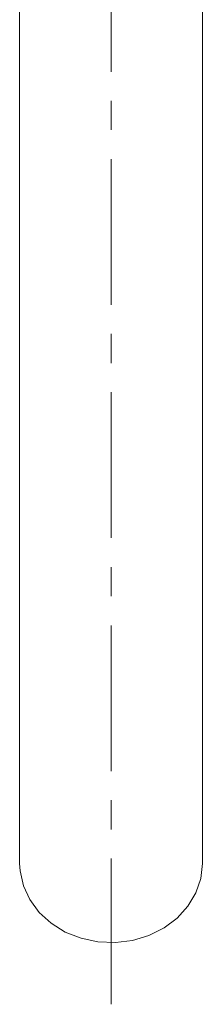
# Model space of a CAD drawing. Units: inches. Extents: x 18 to 193, y 24 to 273.
# Drawn here: x 134 to 138, y 197 to 221 of the extents above; entities that cross this region are included whole.
import ezdxf

# ---------------------------------------------------------------- set-up
doc = ezdxf.new("R2010")
doc.units = ezdxf.units.IN
doc.header["$MEASUREMENT"] = 0
doc.linetypes.add('AI-Linetype-16', pattern=[5.644444, 3.527778, -0.705556, 0.705556, -0.705556])
doc.layers.add('_U+30EC_U+30A4_U+30E4_U+30FC 2', color=7, linetype='Continuous')

# ---------------------------------------------------------------- blocks, each defined once
blk = doc.blocks.new('block 1177')
at = {"layer": '_U+30EC_U+30A4_U+30E4_U+30FC 2', "color": 18, "lineweight": 15}
blk.add_lwpolyline([(133.528, 236.335), (133.528, 200.873)], dxfattribs=at)
blk = doc.blocks.new('block 1178')
at = {"layer": '_U+30EC_U+30A4_U+30E4_U+30FC 2', "color": 18, "lineweight": 15}
blk.add_lwpolyline([(137.959, 200.873), (137.959, 236.335)], dxfattribs=at)
blk = doc.blocks.new('block 1186')
at = {"layer": '_U+30EC_U+30A4_U+30E4_U+30FC 2', "color": 18, "lineweight": 13}
blk.add_lwpolyline([(137.959, 200.873), (137.919, 200.509)], dxfattribs=at)
blk = doc.blocks.new('block 1187')
at = {"layer": '_U+30EC_U+30A4_U+30E4_U+30FC 2', "color": 18, "lineweight": 13}
blk.add_lwpolyline([(137.919, 200.509), (137.8, 200.16)], dxfattribs=at)
blk = doc.blocks.new('block 1188')
at = {"layer": '_U+30EC_U+30A4_U+30E4_U+30FC 2', "color": 18, "lineweight": 13}
blk.add_lwpolyline([(137.8, 200.16), (137.607, 199.836)], dxfattribs=at)
blk = doc.blocks.new('block 1189')
at = {"layer": '_U+30EC_U+30A4_U+30E4_U+30FC 2', "color": 18, "lineweight": 13}
blk.add_lwpolyline([(137.607, 199.836), (137.347, 199.549)], dxfattribs=at)
blk = doc.blocks.new('block 1190')
at = {"layer": '_U+30EC_U+30A4_U+30E4_U+30FC 2', "color": 18, "lineweight": 13}
blk.add_lwpolyline([(137.347, 199.549), (137.029, 199.31)], dxfattribs=at)
blk = doc.blocks.new('block 1191')
at = {"layer": '_U+30EC_U+30A4_U+30E4_U+30FC 2', "color": 18, "lineweight": 13}
blk.add_lwpolyline([(137.029, 199.31), (136.664, 199.128)], dxfattribs=at)
blk = doc.blocks.new('block 1192')
at = {"layer": '_U+30EC_U+30A4_U+30E4_U+30FC 2', "color": 18, "lineweight": 13}
blk.add_lwpolyline([(136.664, 199.128), (136.266, 199.008)], dxfattribs=at)
blk = doc.blocks.new('block 1193')
at = {"layer": '_U+30EC_U+30A4_U+30E4_U+30FC 2', "color": 18, "lineweight": 13}
blk.add_lwpolyline([(136.266, 199.008), (135.849, 198.957)], dxfattribs=at)
blk = doc.blocks.new('block 1194')
at = {"layer": '_U+30EC_U+30A4_U+30E4_U+30FC 2', "color": 18, "lineweight": 13}
blk.add_lwpolyline([(135.849, 198.957), (135.428, 198.974)], dxfattribs=at)
blk = doc.blocks.new('block 1195')
at = {"layer": '_U+30EC_U+30A4_U+30E4_U+30FC 2', "color": 18, "lineweight": 13}
blk.add_lwpolyline([(135.428, 198.974), (135.019, 199.06)], dxfattribs=at)
blk = doc.blocks.new('block 1196')
at = {"layer": '_U+30EC_U+30A4_U+30E4_U+30FC 2', "color": 18, "lineweight": 13}
blk.add_lwpolyline([(135.019, 199.06), (134.636, 199.211)], dxfattribs=at)
blk = doc.blocks.new('block 1197')
at = {"layer": '_U+30EC_U+30A4_U+30E4_U+30FC 2', "color": 18, "lineweight": 13}
blk.add_lwpolyline([(134.636, 199.211), (134.293, 199.423)], dxfattribs=at)
blk = doc.blocks.new('block 1198')
at = {"layer": '_U+30EC_U+30A4_U+30E4_U+30FC 2', "color": 18, "lineweight": 13}
blk.add_lwpolyline([(134.293, 199.423), (134.002, 199.687)], dxfattribs=at)
blk = doc.blocks.new('block 1199')
at = {"layer": '_U+30EC_U+30A4_U+30E4_U+30FC 2', "color": 18, "lineweight": 13}
blk.add_lwpolyline([(134.002, 199.687), (133.774, 199.994)], dxfattribs=at)
blk = doc.blocks.new('block 1200')
at = {"layer": '_U+30EC_U+30A4_U+30E4_U+30FC 2', "color": 18, "lineweight": 13}
blk.add_lwpolyline([(133.774, 199.994), (133.618, 200.332)], dxfattribs=at)
blk = doc.blocks.new('block 1201')
at = {"layer": '_U+30EC_U+30A4_U+30E4_U+30FC 2', "color": 18, "lineweight": 13}
blk.add_lwpolyline([(133.618, 200.332), (133.538, 200.69)], dxfattribs=at)
blk = doc.blocks.new('block 1202')
at = {"layer": '_U+30EC_U+30A4_U+30E4_U+30FC 2', "color": 18, "lineweight": 13}
blk.add_lwpolyline([(133.538, 200.69), (133.528, 200.873)], dxfattribs=at)
blk = doc.blocks.new('block 1185')
at = {"layer": '_U+30EC_U+30A4_U+30E4_U+30FC 2'}
for name in ['block 1202', 'block 1186', 'block 1201', 'block 1187', 'block 1200', 'block 1199', 'block 1188', 'block 1189', 'block 1198', 'block 1190', 'block 1197', 'block 1191', 'block 1196', 'block 1195', 'block 1192', 'block 1194', 'block 1193']:
    blk.add_blockref(name, (0, 0), dxfattribs=at)
blk = doc.blocks.new('block 1203')
at = {"layer": '_U+30EC_U+30A4_U+30E4_U+30FC 2', "color": 29, "linetype": 'AI-Linetype-16', "lineweight": 9}
blk.add_lwpolyline([(135.744, 197.461), (135.744, 246.568)], dxfattribs=at)
blk = doc.blocks.new('block 986')
at = {"layer": '_U+30EC_U+30A4_U+30E4_U+30FC 2'}
for name in ['block 1203', 'block 1177', 'block 1178', 'block 1185']:
    blk.add_blockref(name, (0, 0), dxfattribs=at)

msp = doc.modelspace()

# ---------------------------------------------------------------- block references
at = {"layer": '_U+30EC_U+30A4_U+30E4_U+30FC 2'}
msp.add_blockref('block 986', (0, 0), dxfattribs=at)

doc.saveas('drawing.dxf')
